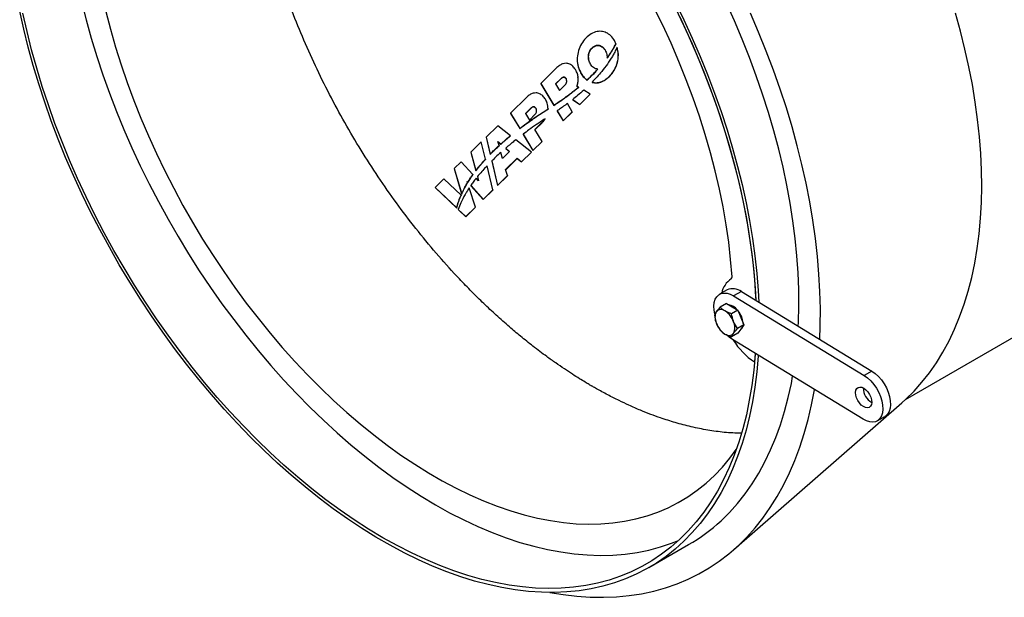
# Model space of a CAD drawing. Units: millimetres. Extents: x 8 to 201, y 4 to 288.
# Drawn here: x 49 to 79, y 76 to 94 of the extents above; entities that cross this region are included whole.
import ezdxf

# ---------------------------------------------------------------- set-up
doc = ezdxf.new("R2010")
doc.units = ezdxf.units.MM

msp = doc.modelspace()

# ---------------------------------------------------------------- linework, layer by layer
at = {"color": 7, "linetype": 'Continuous', "lineweight": 25}
for p, q in [((76.43173, 82.49833), (110.71945, 102.2922)), ((67.54648, 93.41676), (67.54764, 93.40788)), ((67.21244, 93.23022), (67.2136, 93.22132)), ((67.2136, 93.22132), (67.22452, 93.1995)), ((67.34835, 93.0853), (67.34946, 93.07683)), ((67.61241, 93.17963), (67.61136, 93.18764)), ((66.36579, 92.83406), (66.36683, 92.82614)), ((67.27454, 92.98296), (67.27563, 92.97461)), ((65.73474, 92.68786), (65.23721, 92.19855)), ((66.47872, 92.50863), (66.47985, 92.50004)), ((66.99192, 92.6441), (66.99297, 92.63607)), ((65.23721, 92.19855), (65.63726, 91.5335)), ((65.23721, 92.19855), (65.23787, 92.19354)), ((65.23787, 92.19354), (65.63832, 91.52542)), ((65.86458, 92.35737), (65.69268, 92.18832)), ((65.69268, 92.18832), (65.81328, 91.98783)), ((65.86558, 92.34969), (65.69593, 92.18292)), ((65.86458, 92.35737), (65.86558, 92.34969)), ((66.0166, 92.3487), (66.01767, 92.34053)), ((66.38505, 92.39665), (66.38394, 92.40516)), ((66.656, 92.31149), (66.65704, 92.3036)), ((66.66642, 92.32097), (66.66745, 92.31308)), ((66.81292, 92.23816), (66.81382, 92.23128)), ((65.81328, 91.98783), (65.98518, 92.15689)), ((66.27277, 91.98757), (66.27381, 91.97965)), ((66.39523, 92.08623), (66.3467, 92.11424)), ((66.39523, 92.08623), (66.39626, 92.07833)), ((66.43763, 91.56004), (66.75907, 91.87616)), ((66.43823, 91.55542), (66.75968, 91.87144)), ((66.75907, 91.87616), (66.55654, 91.9931)), ((66.75907, 91.87616), (66.75968, 91.87144)), ((64.80957, 91.77797), (64.31204, 91.28866)), ((65.85609, 91.68056), (65.85714, 91.67253)), ((66.20704, 91.33325), (66.05599, 91.58434)), ((66.06672, 91.83126), (66.06776, 91.82329)), ((66.21988, 91.70987), (66.43763, 91.56004)), ((66.21988, 91.70987), (66.22079, 91.70291)), ((66.22079, 91.70291), (66.43823, 91.55542)), ((66.43763, 91.56004), (66.43823, 91.55542)), ((64.31204, 91.28866), (64.59199, 90.82327)), ((64.31204, 91.28866), (64.31265, 91.28395)), ((64.31265, 91.28395), (64.593, 90.8155)), ((64.94639, 91.45436), (64.76751, 91.27843)), ((64.76751, 91.27843), (64.88811, 91.07794)), ((64.94735, 91.44704), (64.7706, 91.27329)), ((64.94639, 91.45436), (64.94735, 91.44704)), ((65.09246, 91.43709), (65.09348, 91.42929)), ((65.19932, 91.25226), (65.30988, 91.32472)), ((65.20037, 91.24421), (65.31094, 91.31664)), ((65.30988, 91.32472), (65.42154, 91.39551)), ((65.30988, 91.32472), (65.31094, 91.31664)), ((65.31094, 91.31664), (65.42259, 91.38742)), ((65.42154, 91.39551), (65.42259, 91.38742)), ((65.45856, 91.4888), (65.45749, 91.49696)), ((65.46325, 91.41312), (65.45833, 91.48879)), ((65.46219, 91.42122), (65.46325, 91.41312)), ((65.63726, 91.5335), (65.63832, 91.52542)), ((65.64083, 91.53582), (65.64189, 91.52775)), ((65.74096, 91.36112), (65.92473, 91.05561)), ((65.74096, 91.36112), (65.74191, 91.35379)), ((65.74191, 91.35379), (65.92531, 91.05116)), ((65.92473, 91.05561), (66.20704, 91.33325)), ((65.92531, 91.05116), (66.20763, 91.32871)), ((66.20704, 91.33325), (66.20763, 91.32871)), ((64.88811, 91.07794), (65.06699, 91.25387)), ((64.98009, 91.10443), (64.98113, 91.09645)), ((65.06128, 90.79006), (65.2765, 91.00173)), ((65.06444, 90.78481), (65.27748, 90.99423)), ((65.08937, 91.17885), (65.09042, 91.17082)), ((65.19932, 91.25226), (65.20037, 91.24421)), ((65.2765, 91.00173), (65.27748, 90.99423)), ((65.37105, 91.11803), (65.37205, 91.11043)), ((65.92473, 91.05561), (65.92531, 91.05116)), ((63.91792, 90.90105), (63.56294, 90.55194)), ((64.30659, 90.59774), (63.91792, 90.90105)), ((64.59199, 90.82327), (64.593, 90.8155)), ((65.28186, 90.42337), (65.06128, 90.79006)), ((63.41259, 90.40407), (63.09535, 90.09208)), ((63.53992, 89.87633), (63.41259, 90.40407)), ((63.56294, 90.55194), (63.68422, 90.02935)), ((63.56294, 90.55194), (63.56352, 90.54749)), ((63.56352, 90.54749), (63.68517, 90.02208)), ((63.9239, 90.42148), (64.01299, 90.34524)), ((63.95782, 90.29503), (63.9239, 90.42148)), ((63.92607, 90.41341), (64.01396, 90.33783)), ((64.14211, 90.45966), (64.14309, 90.45218)), ((64.30659, 90.59774), (64.30758, 90.59015)), ((64.94923, 90.09623), (64.47069, 90.46966)), ((64.69907, 90.64525), (64.99955, 90.14572)), ((64.69907, 90.64525), (64.70008, 90.63751)), ((64.70008, 90.63751), (65.00009, 90.14157)), ((64.99955, 90.14572), (65.28186, 90.42337)), ((65.00009, 90.14157), (65.28241, 90.41912)), ((65.28186, 90.42337), (65.28241, 90.41912)), ((63.09535, 90.09208), (63.24697, 89.52598)), ((63.09535, 90.09208), (63.09592, 90.08778)), ((63.09592, 90.08778), (63.24791, 89.5188)), ((63.7543, 90.10031), (63.75525, 90.09302)), ((63.95782, 90.29503), (63.95878, 90.28765)), ((64.01299, 90.34524), (64.01396, 90.33783)), ((64.06367, 89.90034), (64.01389, 90.08594)), ((64.28113, 90.11574), (64.06367, 89.90034)), ((64.16316, 90.21671), (64.28113, 90.11574)), ((64.16316, 90.21671), (64.16416, 90.20909)), ((64.16416, 90.20909), (64.27759, 90.11224)), ((64.64316, 89.79522), (64.94923, 90.09623)), ((64.64369, 89.79119), (64.94977, 90.0921)), ((64.94923, 90.09623), (64.94977, 90.0921)), ((64.99955, 90.14572), (65.00009, 90.14157)), ((62.79777, 89.79941), (62.58534, 89.59049)), ((63.15663, 89.40384), (62.79777, 89.79941)), ((63.53992, 89.87633), (63.54087, 89.86911)), ((63.68422, 90.02935), (63.68517, 90.02208)), ((63.73254, 89.82117), (63.90666, 89.07089)), ((63.73254, 89.82117), (63.73351, 89.81372)), ((63.73351, 89.81372), (63.90716, 89.0671)), ((64.16042, 89.555), (64.51819, 89.90685)), ((64.1618, 89.55018), (64.51892, 89.90125)), ((64.51819, 89.90685), (64.64316, 89.79522)), ((64.51819, 89.90685), (64.51892, 89.90125)), ((64.51892, 89.90125), (64.64369, 89.79119)), ((64.64316, 89.79522), (64.64369, 89.79119)), ((62.58534, 89.59049), (62.81072, 88.81365)), ((62.58534, 89.59049), (62.58588, 89.58637)), ((62.58588, 89.58637), (62.81164, 88.80666)), ((63.24697, 89.52598), (63.24791, 89.5188)), ((63.39614, 89.71193), (63.39708, 89.70473)), ((63.76731, 88.93384), (63.58867, 89.67426)), ((64.21272, 89.37189), (64.16042, 89.555)), ((62.26318, 89.27365), (61.99709, 89.01196)), ((62.79072, 88.76863), (62.26318, 89.27365)), ((62.98003, 89.19048), (63.00028, 89.16788)), ((62.99175, 89.15379), (62.98003, 89.19048)), ((62.98305, 89.18102), (63.00121, 89.16073)), ((62.99175, 89.15379), (62.99268, 89.14665)), ((63.00028, 89.16788), (63.00121, 89.16073)), ((63.15663, 89.40384), (63.15756, 89.39666)), ((63.33125, 89.21135), (63.25691, 89.29329)), ((63.29615, 89.34237), (63.33125, 89.21135)), ((63.29615, 89.34237), (63.2971, 89.33514)), ((63.2971, 89.33514), (63.32988, 89.21286)), ((63.90666, 89.07089), (64.21272, 89.37189)), ((63.90716, 89.0671), (64.21323, 89.368)), ((64.21272, 89.37189), (64.21323, 89.368)), ((61.99709, 89.01196), (62.65775, 88.37949)), ((61.99709, 89.01196), (61.9976, 89.00804)), ((61.9976, 89.00804), (62.65858, 88.37321)), ((63.23065, 88.40605), (63.04203, 88.99642)), ((63.09005, 89.06769), (63.47104, 88.64246)), ((63.09005, 89.06769), (63.09098, 89.06061)), ((63.09098, 89.06061), (63.47151, 88.63882)), ((63.47104, 88.64246), (63.76731, 88.93384)), ((63.47151, 88.63882), (63.7678, 88.9301)), ((63.76731, 88.93384), (63.7678, 88.9301)), ((63.90666, 89.07089), (63.90716, 89.0671)), ((62.72072, 88.59024), (62.7216, 88.58352)), ((62.79072, 88.76863), (62.79162, 88.76168)), ((62.81072, 88.81365), (62.81164, 88.80666)), ((62.81943, 88.83311), (62.82035, 88.82611)), ((63.47104, 88.64246), (63.47151, 88.63882)), ((62.65775, 88.37949), (62.65858, 88.37321)), ((62.70842, 88.33099), (62.93438, 88.11467)), ((62.70842, 88.33099), (62.70919, 88.32506)), ((62.70919, 88.32506), (62.93483, 88.11121)), ((62.93438, 88.11467), (63.23065, 88.40605)), ((62.93483, 88.11121), (63.23112, 88.40249)), ((63.23065, 88.40605), (63.23112, 88.40249)), ((62.93438, 88.11467), (62.93483, 88.11121)), ((70.96077, 85.86447), (70.72507, 85.7284)), ((71.39434, 85.81316), (71.15864, 85.67709)), ((71.15864, 85.67709), (75.16392, 83.23192)), ((71.39434, 85.81316), (75.39963, 83.36798)), ((70.74232, 85.33422), (70.6265, 85.19257)), ((70.93651, 85.44633), (70.74232, 85.33422)), ((70.93651, 85.44633), (71.11342, 85.3442)), ((71.29033, 85.24208), (71.09614, 85.12997)), ((71.11342, 85.3442), (71.29033, 85.24208)), ((71.29033, 85.24208), (71.37878, 85.01409)), ((70.56541, 85.08252), (70.6265, 84.83874)), ((71.37878, 85.01409), (71.46724, 84.78611)), ((71.27304, 84.67401), (71.15722, 84.88619)), ((71.46724, 84.78611), (71.27304, 84.67401)), ((71.37878, 84.66026), (71.29033, 84.53441)), ((71.46724, 84.78611), (71.37878, 84.66026)), ((71.29033, 84.53441), (71.09614, 84.4223)), ((71.09614, 84.4223), (71.15722, 84.53236)), ((75.13005, 81.89113), (71.12477, 84.3363)), ((71.81763, 83.91332), (71.7975, 83.64962)), ((75.39963, 83.36798), (75.16392, 83.23192)), ((71.16535, 77.89263), (76.32014, 82.39809)), ((75.56362, 81.83981), (75.79932, 81.97588)), ((68.55969, 77.33807), (69.77725, 78.04095))]:
    msp.add_line(p, q, dxfattribs=at)
at = {"color": 7, "linetype": 'Continuous', "lineweight": 25, "flags": 128}
for points in [[(71.10883, 86.26788), (71.06604, 86.79261), (71.00577, 87.32503), (70.9281, 87.86427), (70.83316, 88.40944), (70.72112, 88.95965), (70.59215, 89.51399), (70.44646, 90.07157), (70.2843, 90.63145), (70.10593, 91.19274), (69.91163, 91.7545), (69.70174, 92.31581), (69.4766, 92.87577), (69.23656, 93.43344), (68.98203, 93.98791), (68.71343, 94.53828), (68.43119, 95.08364), (68.13578, 95.62311), (67.82767, 96.15578), (67.50739, 96.6808), (67.17544, 97.1973), (66.83238, 97.70444), (66.47876, 98.20138)], [(51.1486, 94.71411), (51.28817, 94.15623), (51.44347, 93.59579), (51.61428, 93.03362), (51.80033, 92.47055), (52.00136, 91.90738), (52.21708, 91.34497), (52.44716, 90.78412), (52.69127, 90.22566), (52.94905, 89.67042), (53.22012, 89.1192), (53.50409, 88.57282), (53.80053, 88.03208), (54.10902, 87.49776), (54.42909, 86.97067), (54.76029, 86.45156), (55.10212, 85.9412), (55.45408, 85.44034), (55.81565, 84.94972), (56.18631, 84.47005), (56.56551, 84.00205), (56.9527, 83.54638), (57.3473, 83.10374), (57.74874, 82.67475), (58.15642, 82.26006), (58.56976, 81.86028), (58.98814, 81.47598), (59.41094, 81.10773), (59.83756, 80.75608), (60.26736, 80.42154), (60.6997, 80.1046), (61.13397, 79.80573), (61.56951, 79.52536), (62.0057, 79.2639), (62.44188, 79.02175), (62.87743, 78.79925), (63.31169, 78.59673), (63.74404, 78.41449), (64.17384, 78.2528), (64.60045, 78.1119), (65.02326, 77.99198), (65.44163, 77.89323), (65.85497, 77.81579), (66.26266, 77.75977), (66.66409, 77.72526), (67.0587, 77.71232), (67.44588, 77.72094), (67.82508, 77.75113), (68.19574, 77.80285), (68.55732, 77.876), (68.90928, 77.9705), (69.25111, 78.08619), (69.46993, 78.17365)], [(69.36467, 94.70437), (69.6335, 94.15115), (69.8891, 93.5941), (70.13109, 93.03403), (70.35914, 92.47174), (70.57291, 91.90804), (70.77209, 91.34373), (70.95641, 90.77962), (71.1256, 90.21651), (71.27942, 89.65522), (71.41764, 89.09655), (71.54007, 88.5413), (71.64654, 87.99027), (71.73688, 87.44423), (71.81097, 86.90399), (71.86871, 86.3703), (71.91002, 85.84394), (71.92884, 85.48685)], [(73.14071, 84.74702), (73.14654, 84.868), (73.15988, 85.36484), (73.15668, 85.87145), (73.13694, 86.38711), (73.10068, 86.91107), (73.04797, 87.44259), (72.97888, 87.98091), (72.8935, 88.52525), (72.79197, 89.07484), (72.67441, 89.62888), (72.54101, 90.18659), (72.39195, 90.74716), (72.22745, 91.30979), (72.04773, 91.87368), (71.85307, 92.43802), (71.64374, 93.002), (71.42004, 93.5648), (71.18228, 94.12564), (70.93082, 94.68369)], [(71.91197, 83.85573), (71.91002, 83.82665), (71.86871, 83.34797), (71.81097, 82.88095), (71.73688, 82.42625), (71.64654, 81.98453), (71.54007, 81.55642), (71.41764, 81.14252), (71.27942, 80.74344), (71.1256, 80.35974), (70.95641, 79.99198), (70.77209, 79.64068), (70.57291, 79.30634), (70.35914, 78.98945), (70.13109, 78.69046), (69.8891, 78.40979), (69.6335, 78.14785), (69.36467, 77.90501), (69.08299, 77.68163), (68.78886, 77.47801), (68.48271, 77.29446), (68.16496, 77.13123), (67.83609, 76.98857), (67.49655, 76.86666), (67.14684, 76.7657), (66.78746, 76.68582), (66.41891, 76.62713), (66.04174, 76.58973), (65.65647, 76.57366), (65.26367, 76.57896), (64.86389, 76.6056), (64.4577, 76.65355), (64.04569, 76.72275), (63.62846, 76.81309), (63.20659, 76.92445), (62.78068, 77.05667), (62.35136, 77.20955), (61.91924, 77.38287), (61.48493, 77.5764), (61.04906, 77.78985), (60.61224, 78.02291), (60.17512, 78.27526), (59.73831, 78.54653), (59.30243, 78.83633), (58.86812, 79.14425), (58.436, 79.46984), (58.00668, 79.81264), (57.58078, 80.17216), (57.15891, 80.54789), (56.74167, 80.93927), (56.32966, 81.34577), (55.92348, 81.76678), (55.5237, 82.20172), (55.13089, 82.64995), (54.74563, 83.11084), (54.36845, 83.58372), (53.99991, 84.06791), (53.64052, 84.56273), (53.29081, 85.06746), (52.95128, 85.58139), (52.6224, 86.10376), (52.30466, 86.63385), (51.9985, 87.17088), (51.70437, 87.71409), (51.42269, 88.2627), (51.15386, 88.81592), (50.89826, 89.37297), (50.65627, 89.93303), (50.42823, 90.49532), (50.21446, 91.05903), (50.01527, 91.62334), (49.83095, 92.18745), (49.66176, 92.75055), (49.50795, 93.31184), (49.36972, 93.87051), (49.24729, 94.42576)], [(71.81763, 83.91332), (71.8152, 83.87744), (71.77323, 83.39723), (71.71456, 82.92889), (71.63928, 82.4731), (71.54749, 82.03054), (71.43933, 81.60185), (71.31496, 81.18766), (71.17456, 80.78859), (71.01834, 80.40521), (70.84653, 80.03809), (70.65938, 79.68777), (70.45715, 79.35476), (70.24016, 79.03955), (70.00872, 78.7426), (69.76317, 78.46435), (69.50387, 78.20521), (69.23119, 77.96556), (68.94555, 77.74574), (68.64735, 77.54609), (68.33704, 77.3669), (68.01507, 77.20842), (67.68192, 77.07089), (67.33807, 76.95452), (66.98403, 76.85947), (66.62032, 76.78588), (66.24747, 76.73386), (65.86602, 76.70349), (65.47655, 76.69481), (65.07962, 76.70784), (64.67581, 76.74255), (64.26571, 76.7989), (63.84993, 76.87679), (63.42908, 76.97613), (63.00377, 77.09675), (62.57464, 77.2385), (62.1423, 77.40114), (61.7074, 77.58446), (61.27056, 77.78817), (60.83244, 78.01199), (60.39368, 78.25557), (59.95492, 78.51857), (59.5168, 78.8006), (59.07997, 79.10124), (58.64506, 79.42005), (58.21273, 79.75657), (57.78359, 80.1103), (57.35828, 80.48072), (56.93743, 80.86729), (56.52165, 81.26944), (56.11156, 81.68658), (55.70775, 82.1181), (55.31081, 82.56337), (54.92134, 83.02172), (54.5399, 83.4925), (54.16705, 83.975), (53.80333, 84.46852), (53.44929, 84.97234), (53.10544, 85.48572), (52.77229, 86.00789), (52.45032, 86.53811), (52.14001, 87.07558), (51.84182, 87.61952), (51.55617, 88.16913), (51.2835, 88.7236), (51.0242, 89.28213), (50.77864, 89.84389), (50.5472, 90.40805), (50.33021, 90.97379), (50.12799, 91.54028), (49.94083, 92.10669), (49.76902, 92.67218), (49.6128, 93.23593), (49.4724, 93.79711), (49.34803, 94.35489)], [(51.89426, 94.40607), (52.03464, 93.86386), (52.19079, 93.31936), (52.36245, 92.77343), (52.54937, 92.22693), (52.75123, 91.68072), (52.96773, 91.13568), (53.19852, 90.59265), (53.44324, 90.05251), (53.70149, 89.5161), (53.97288, 88.98427), (54.25697, 88.45787), (54.55331, 87.93772), (54.86143, 87.42465), (55.18085, 86.91947), (55.51106, 86.42298), (55.85154, 85.93596), (56.20175, 85.45918), (56.56114, 84.9934), (56.92914, 84.53936), (57.30517, 84.09777), (57.68862, 83.66932), (58.07891, 83.25471), (58.4754, 82.85457), (58.87747, 82.46955), (59.2845, 82.10026), (59.69582, 81.74728), (60.1108, 81.41116), (60.52877, 81.09244), (60.94908, 80.79162), (61.37106, 80.50918), (61.79404, 80.24556), (62.21736, 80.00119), (62.64034, 79.77644), (63.06232, 79.57167), (63.48262, 79.38721), (63.9006, 79.22335), (64.31557, 79.08035), (64.7269, 78.95843), (65.13392, 78.85779), (65.53599, 78.77858), (65.93249, 78.72093), (66.32277, 78.68493), (66.70623, 78.67065), (67.08225, 78.67809), (67.45025, 78.70725), (67.80964, 78.75809), (68.15985, 78.83052), (68.50033, 78.92443), (68.83055, 79.03967), (69.14997, 79.17605), (69.45809, 79.33337), (69.75443, 79.51137), (70.03852, 79.70978), (70.3099, 79.92827), (70.56816, 80.1665), (70.81287, 80.4241), (71.04366, 80.70066), (71.23967, 80.96614)], [(69.36496, 94.52982), (69.63104, 93.97364), (69.88357, 93.41382), (70.1222, 92.85117), (70.34656, 92.28651), (70.55634, 91.72068), (70.75122, 91.15449), (70.93092, 90.58879), (71.09518, 90.02441), (71.24375, 89.46216), (71.37642, 88.90287), (71.49299, 88.34737), (71.59329, 87.79646), (71.67718, 87.25096), (71.74453, 86.71166), (71.79524, 86.17935), (71.82924, 85.65482), (71.8343, 85.54457)], [(73.80068, 84.34412), (73.81626, 84.76366), (73.81999, 85.28256), (73.80704, 85.81088), (73.77743, 86.34792), (73.73121, 86.89293), (73.66843, 87.44517), (73.58918, 88.00388), (73.49357, 88.56831), (73.38173, 89.13768), (73.25382, 89.71122), (73.11, 90.28813), (72.95048, 90.86764), (72.77547, 91.44895), (72.58521, 92.03127), (72.37996, 92.6138), (72.16, 93.19574), (71.92564, 93.77631), (71.67718, 94.3547)], [(76.32014, 82.39809), (76.43833, 82.50443), (76.69467, 82.75745), (76.93753, 83.02929), (77.16653, 83.31957), (77.38136, 83.62785), (77.58168, 83.95368), (77.76722, 84.29659), (77.9377, 84.65608), (78.09286, 85.0316), (78.23248, 85.42262), (78.35635, 85.82856), (78.4643, 86.24882), (78.55616, 86.68279), (78.6318, 87.12983), (78.69111, 87.58928), (78.734, 88.06048), (78.7604, 88.54272), (78.77029, 89.0353), (78.76364, 89.53749), (78.74047, 90.04857), (78.7008, 90.56778), (78.64471, 91.09435), (78.57226, 91.62752), (78.48356, 92.16651), (78.37876, 92.71051), (78.25799, 93.25874), (78.12144, 93.81039), (77.9693, 94.36464)], [(69.50387, 94.24346), (69.76317, 93.68494), (70.00872, 93.12318), (70.24016, 92.55902), (70.45715, 91.99327), (70.65938, 91.42678), (70.84653, 90.86038), (71.01834, 90.29488), (71.17456, 89.73114), (71.31496, 89.16996), (71.43933, 88.61218), (71.54749, 88.05861), (71.63928, 87.51007), (71.71456, 86.96737), (71.77323, 86.43129), (71.8152, 85.90262), (71.8343, 85.54457)], [(70.58041, 85.12362), (70.5587, 85.2444), (70.55269, 85.36628), (70.56458, 85.47723), (70.59401, 85.57388), (70.64007, 85.6533), (70.70138, 85.71307), (70.77607, 85.75138), (70.86186, 85.76707), (70.95616, 85.75964), (71.0561, 85.72935), (71.15864, 85.67709)], [(71.12477, 84.3363), (71.02275, 84.40893), (70.93542, 84.48839)], [(70.77007, 78.77427), (71.02977, 79.0304), (71.27597, 79.30537), (71.50832, 79.59879), (71.7265, 79.91024), (71.93018, 80.23928), (72.11909, 80.58544), (72.29294, 80.94821), (72.45149, 81.32708), (72.59452, 81.72151), (72.72181, 82.13092), (72.83318, 82.55475), (72.92848, 82.99237), (72.96904, 83.2104)], [(75.16392, 83.23192), (75.26595, 83.15929), (75.36436, 83.0685), (75.45616, 82.96231), (75.53857, 82.84394), (75.60908, 82.71698), (75.66556, 82.58531), (75.70627, 82.45291), (75.72999, 82.32381), (75.736, 82.20194), (75.72411, 82.09099), (75.69469, 81.99433), (75.64862, 81.91492), (75.58731, 81.85514), (75.51263, 81.81683), (75.42683, 81.80115), (75.33253, 81.80857), (75.23259, 81.83887), (75.13005, 81.89113)], [(75.39963, 83.36798), (75.50165, 83.29536), (75.60006, 83.20457), (75.69186, 83.09838), (75.77427, 82.98), (75.84479, 82.85305), (75.90126, 82.72138), (75.94197, 82.58898), (75.9657, 82.45988), (75.9717, 82.33801), (75.95981, 82.22706), (75.93039, 82.1304), (75.88432, 82.05098), (75.82302, 81.99121), (75.79932, 81.97588)], [(71.29344, 78.00786), (71.56167, 78.27202), (71.81631, 78.55519), (72.05702, 78.85697), (72.28345, 79.17696), (72.49531, 79.51472), (72.6923, 79.86978), (72.87416, 80.24168), (73.04063, 80.62988), (73.1915, 81.03387), (73.32654, 81.45309), (73.44558, 81.88698), (73.54846, 82.33493), (73.63504, 82.79634), (73.63617, 82.80312)], [(74.8996, 82.71255), (74.90987, 82.78028), (74.9363, 82.8331), (74.97709, 82.86741), (75.02946, 82.88088), (75.08983, 82.87258), (75.1541, 82.84309), (75.21789, 82.7944), (75.27684, 82.72985), (75.32695, 82.65383), (75.36479, 82.57151), (75.38779, 82.48852), (75.39437, 82.4105), (75.3841, 82.34277), (75.35767, 82.28995), (75.31689, 82.25563), (75.26452, 82.24217), (75.20415, 82.25046), (75.13988, 82.27996), (75.07609, 82.32864), (75.01714, 82.39319), (74.96703, 82.46922), (74.92919, 82.55153), (74.90619, 82.63453), (74.8996, 82.71255)], [(65.51977, 76.57309), (65.9276, 76.50615), (66.34667, 76.45742), (66.75928, 76.43016), (67.16485, 76.42443), (67.56284, 76.44022), (67.9527, 76.47752), (68.3339, 76.53628), (68.70591, 76.61642), (69.06823, 76.71782), (69.42037, 76.84035), (69.76185, 76.98384), (70.09219, 77.1481), (70.41094, 77.33289), (70.71768, 77.53798), (71.01198, 77.76307), (71.29344, 78.00786)]]:
    msp.add_lwpolyline(points, dxfattribs=at)
at = {"color": 7, "linetype": 'Continuous', "lineweight": 25}
for centre, radius, start, end in [((71.43716, 85.64886), 0.65438, 122.91714, 169.50746), ((71.03853, 86.25521), 0.07143, 307.036838, 10.215282), ((71.13391, 85.47), 0.43079, 52.803909, 113.69673), ((70.77131, 85.06874), 0.19054, 50.751832, 139.467204), ((70.53317, 84.65625), 0.66507, 20.227114, 57.362029), ((70.95244, 85.0001), 0.40655, 38.651096, 81.414379), ((70.79172, 84.80166), 0.65724, 2.950196, 39.461163), ((70.98036, 85.01565), 0.39562, 153.43643, 206.56357), ((71.25055, 85.06868), 0.66507, 200.227114, 237.362029), ((70.80337, 84.70927), 0.39562, 333.43643, 26.56357), ((71.2632, 84.78257), 0.17861, 302.188558, 347.508201), ((71.01241, 84.65618), 0.19054, 230.751832, 319.467204), ((73.03628, 85.50008), 2.22683, 211.892796, 236.199734), ((75.66087, 82.85846), 0.52566, 181.073166, 239.515804), ((67.01387, 82.82099), 5.52132, 300.032583, 312.867797)]:
    msp.add_arc(centre, radius, start, end, dxfattribs=at)
for points, knots in [([(66.78965, 82.91941), (66.78947, 82.91951), (66.7878, 82.92049), (66.78195, 82.92388), (66.76095, 82.93611), (66.7005, 82.9715), (66.58582, 83.03969), (66.41423, 83.14449), (66.20113, 83.2792), (65.95747, 83.4394), (65.69422, 83.61991), (65.37173, 83.85071), (65.01049, 84.12339), (64.62828, 84.42949), (64.25115, 84.74743), (63.87609, 85.08044), (63.4917, 85.44037), (63.11602, 85.81005), (62.65238, 86.28934), (62.10105, 86.89848), (61.48012, 87.64407), (60.88269, 88.42368), (60.31736, 89.22474), (59.78364, 90.04604), (59.27982, 90.88961), (58.80705, 91.75405), (58.36826, 92.63452), (57.96611, 93.52583), (57.60241, 94.42375), (57.27849, 95.32487), (56.97676, 96.28568), (56.70883, 97.30147), (56.48786, 98.36415), (56.33092, 99.40745), (56.23902, 100.42493), (56.21263, 101.41043), (56.25223, 102.35756), (56.35638, 103.26166), (56.52891, 104.11265), (56.71088, 104.77288), (56.85744, 105.1251), (56.9027, 105.23388)], [0, 0, 0, 0, 0.00002634, 0.00024621, 0.00085802, 0.00311022, 0.00912163, 0.01769875, 0.02831523, 0.04044473, 0.05356097, 0.06713763, 0.08813599, 0.10721741, 0.1243021, 0.14496975, 0.16425919, 0.18343263, 0.20347993, 0.23749387, 0.27241936, 0.30707182, 0.34114809, 0.37501219, 0.40899059, 0.44310054, 0.47724954, 0.51136157, 0.54544036, 0.57951352, 0.61359843, 0.65450511, 0.69540931, 0.73631046, 0.77721177, 0.81811413, 0.85901669, 0.89991897, 0.94082111, 0.98172329, 1, 1, 1, 1]), ([(67.50479, 93.51664), (67.46857, 93.56903), (67.40085, 93.66699), (67.2571, 93.76677), (67.09294, 93.8123), (66.91279, 93.79223), (66.73299, 93.702), (66.57463, 93.55577), (66.45027, 93.36917), (66.37363, 93.15798), (66.34988, 92.93628), (66.37781, 92.71154), (66.44488, 92.57669), (66.47872, 92.50863)], [0, 0, 0, 0, 0.086037851, 0.160878487, 0.23013885, 0.308657806, 0.394962576, 0.493391862, 0.59438492, 0.695079754, 0.795776172, 0.896937156, 1, 1, 1, 1]), ([(66.76522, 92.7904), (66.74515, 92.83207), (66.70527, 92.91489), (66.69729, 93.0534), (66.72765, 93.17596), (66.78874, 93.27287), (66.86129, 93.33987), (66.94547, 93.37743), (67.0282, 93.37837), (67.10126, 93.34997), (67.16479, 93.30007), (67.19595, 93.2544), (67.21244, 93.23022)], [0, 0, 0, 0, 0.13650308, 0.27130236, 0.40464336, 0.50558937, 0.60477307, 0.68917975, 0.76653426, 0.83685163, 0.91364114, 1, 1, 1, 1]), ([(67.34835, 93.0853), (67.38841, 93.14544), (67.45998, 93.25288), (67.52004, 93.36667), (67.54648, 93.41676)], [0, 0, 0, 0, 0.559777581, 1, 1, 1, 1]), ([(67.34946, 93.07683), (67.36761, 93.10354), (67.40391, 93.15697), (67.47204, 93.2663), (67.51742, 93.35129), (67.54764, 93.40788)], [0, 0, 0, 0, 0.2504863, 0.5009731, 1, 1, 1, 1]), ([(67.54648, 93.41676), (67.53961, 93.43569), (67.5273, 93.46962), (67.5117, 93.50222), (67.50479, 93.51664)], [0, 0, 0, 0, 0.557729691, 1, 1, 1, 1]), ([(66.71149, 92.9513), (66.70774, 92.99221), (66.69942, 93.08308), (66.74977, 93.2146), (66.83097, 93.30917), (66.91463, 93.35788), (66.98748, 93.3723), (67.05638, 93.36171), (67.12776, 93.32534), (67.17929, 93.27452), (67.20553, 93.23384), (67.2136, 93.22132)], [0, 0, 0, 0, 0.14763516, 0.32791721, 0.48948467, 0.5844058, 0.66512876, 0.74599874, 0.82507576, 0.94618939, 1, 1, 1, 1]), ([(66.81292, 92.23816), (66.85716, 92.23097), (66.94708, 92.21635), (67.0621, 92.24138), (67.15079, 92.27764), (67.21777, 92.31534), (67.28323, 92.36258), (67.38598, 92.45451), (67.50493, 92.6091), (67.59752, 92.83692), (67.63288, 93.08131), (67.59979, 93.24049), (67.5832, 93.32027)], [0, 0, 0, 0, 0.08420296, 0.17117793, 0.21722731, 0.26554056, 0.31651204, 0.3704833, 0.52826174, 0.68527049, 0.84224048, 1, 1, 1, 1]), ([(66.81382, 92.23128), (66.86571, 92.224), (66.96931, 92.20948), (67.10753, 92.24994), (67.22506, 92.31236), (67.32485, 92.39039), (67.44835, 92.52241), (67.54436, 92.68564), (67.60256, 92.87012), (67.62104, 93.02039), (67.62299, 93.12501), (67.61224, 93.17599), (67.61151, 93.17945)], [0, 0, 0, 0, 0.10778195, 0.2152132, 0.28999301, 0.38373013, 0.47760453, 0.66814097, 0.77822856, 0.88830871, 0.99241468, 1, 1, 1, 1]), ([(67.21244, 93.23022), (67.23403, 93.1861), (67.27241, 93.10767), (67.27389, 93.02092), (67.27454, 92.98296)], [0, 0, 0, 0, 0.56249922, 1, 1, 1, 1]), ([(67.26193, 93.10441), (67.26278, 93.10187), (67.26847, 93.08507), (67.26849, 93.06717), (67.2685, 93.05196)], [0, 0, 0, 0, 0.15094856, 1, 1, 1, 1]), ([(67.27454, 92.98296), (67.28855, 93.0019), (67.31358, 93.03573), (67.33773, 93.07016), (67.34835, 93.0853)], [0, 0, 0, 0, 0.55989956, 1, 1, 1, 1]), ([(67.27563, 92.97461), (67.28191, 92.98305), (67.29447, 92.99993), (67.31924, 93.03389), (67.33738, 93.05966), (67.34946, 93.07683)], [0, 0, 0, 0, 0.25011374, 0.50022761, 1, 1, 1, 1]), ([(67.55804, 93.26547), (67.53656, 93.22146), (67.49819, 93.14287), (67.45466, 93.06683), (67.4355, 93.03337)], [0, 0, 0, 0, 0.55988792, 1, 1, 1, 1]), ([(67.5832, 93.32027), (67.57859, 93.31001), (67.57035, 93.29167), (67.5618, 93.27347), (67.55804, 93.26547)], [0, 0, 0, 0, 0.55999859, 1, 1, 1, 1]), ([(66.30619, 92.62532), (66.28116, 92.66156), (66.23384, 92.73005), (66.13258, 92.80098), (66.02451, 92.82703), (65.92042, 92.81165), (65.82205, 92.76565), (65.76544, 92.71521), (65.73474, 92.68786)], [0, 0, 0, 0, 0.19547221, 0.36944066, 0.53328041, 0.66792709, 0.81992248, 1, 1, 1, 1]), ([(66.36975, 92.82641), (66.37042, 92.81208), (66.37186, 92.78136), (66.38154, 92.75216), (66.3867, 92.73659)], [0, 0, 0, 0, 0.46627522, 1, 1, 1, 1]), ([(66.99192, 92.6441), (66.96778, 92.64604), (66.91816, 92.65001), (66.83309, 92.69714), (66.79179, 92.75389), (66.76522, 92.7904)], [0, 0, 0, 0, 0.2526519, 0.51928368, 1, 1, 1, 1]), ([(67.4355, 93.03337), (67.38568, 92.95339), (67.28605, 92.79345), (67.08104, 92.5249), (66.91461, 92.34692), (66.81292, 92.23816)], [0, 0, 0, 0, 0.2801118, 0.56013221, 1, 1, 1, 1]), ([(66.3467, 92.11424), (66.35935, 92.15242), (66.38706, 92.2361), (66.39237, 92.36706), (66.36909, 92.50315), (66.32793, 92.58309), (66.30619, 92.62532)], [0, 0, 0, 0, 0.22583683, 0.49498062, 0.73323035, 1, 1, 1, 1]), ([(66.39728, 92.69865), (66.40298, 92.67555), (66.42027, 92.60549), (66.45594, 92.54236), (66.47985, 92.50004)], [0, 0, 0, 0, 0.32973126, 1, 1, 1, 1]), ([(66.47872, 92.50863), (66.50761, 92.46502), (66.55687, 92.39065), (66.627, 92.33465), (66.656, 92.31149)], [0, 0, 0, 0, 0.58643855, 1, 1, 1, 1]), ([(66.47985, 92.50004), (66.49323, 92.47915), (66.52001, 92.43736), (66.57642, 92.36848), (66.62649, 92.32818), (66.65704, 92.3036)], [0, 0, 0, 0, 0.28042661, 0.56095296, 1, 1, 1, 1]), ([(66.66642, 92.32097), (66.72909, 92.37949), (66.841, 92.48398), (66.94581, 92.59518), (66.99192, 92.6441)], [0, 0, 0, 0, 0.56002056, 1, 1, 1, 1]), ([(66.66745, 92.31308), (66.69557, 92.33911), (66.75183, 92.39118), (66.86172, 92.49761), (66.9405, 92.58072), (66.99297, 92.63607)], [0, 0, 0, 0, 0.25036691, 0.50073539, 1, 1, 1, 1]), ([(66.0166, 92.3487), (66.01187, 92.35565), (66.00296, 92.36874), (65.98487, 92.38316), (65.96517, 92.39174), (65.93724, 92.39551), (65.89977, 92.38666), (65.87674, 92.36749), (65.86458, 92.35737)], [0, 0, 0, 0, 0.14317861, 0.26966356, 0.38657006, 0.50043841, 0.73615411, 1, 1, 1, 1]), ([(66.01767, 92.34053), (66.00965, 92.35155), (65.99654, 92.36958), (65.96817, 92.38378), (65.94187, 92.3872), (65.91177, 92.38155), (65.88575, 92.36794), (65.87094, 92.35454), (65.86558, 92.34969)], [0, 0, 0, 0, 0.22850669, 0.37365901, 0.51900051, 0.66364105, 0.87825629, 1, 1, 1, 1]), ([(65.98518, 92.15689), (65.99739, 92.17171), (66.02219, 92.20181), (66.03686, 92.25464), (66.0366, 92.30592), (66.02332, 92.33433), (66.0166, 92.3487)], [0, 0, 0, 0, 0.2714698, 0.55124501, 0.77294707, 1, 1, 1, 1]), ([(66.03304, 92.28768), (66.03289, 92.29528), (66.03251, 92.31406), (66.02321, 92.33065), (66.01767, 92.34053)], [0, 0, 0, 0, 0.40462364, 1, 1, 1, 1]), ([(66.34776, 92.10614), (66.36388, 92.1537), (66.39597, 92.24838), (66.38419, 92.34715), (66.37833, 92.39631)], [0, 0, 0, 0, 0.50231644, 1, 1, 1, 1]), ([(66.656, 92.31149), (66.65795, 92.31325), (66.66142, 92.31641), (66.66489, 92.31957), (66.66642, 92.32097)], [0, 0, 0, 0, 0.560012636, 1, 1, 1, 1]), ([(66.65704, 92.3036), (66.6579, 92.30439), (66.65963, 92.30598), (66.66312, 92.30912), (66.66572, 92.3115), (66.66745, 92.31308)], [0, 0, 0, 0, 0.25011743, 0.5002338, 1, 1, 1, 1]), ([(65.38102, 91.71543), (65.35598, 91.75167), (65.30867, 91.82017), (65.2074, 91.8911), (65.09934, 91.91714), (64.99524, 91.90176), (64.89687, 91.85576), (64.84026, 91.80532), (64.80957, 91.77797)], [0, 0, 0, 0, 0.19547221, 0.369440656, 0.533280412, 0.667927095, 0.819922478, 1, 1, 1, 1]), ([(66.06672, 91.83126), (66.10554, 91.86), (66.17486, 91.91132), (66.24286, 91.96427), (66.27277, 91.98757)], [0, 0, 0, 0, 0.56008248, 1, 1, 1, 1]), ([(66.06776, 91.82329), (66.08514, 91.83607), (66.1199, 91.86165), (66.18876, 91.91356), (66.2398, 91.95322), (66.27381, 91.97965)], [0, 0, 0, 0, 0.25013788, 0.50027504, 1, 1, 1, 1]), ([(66.55654, 91.9931), (66.49496, 91.93877), (66.38503, 91.84179), (66.27033, 91.75017), (66.21988, 91.70987)], [0, 0, 0, 0, 0.56011468, 1, 1, 1, 1]), ([(66.27277, 91.98757), (66.29576, 92.00584), (66.33679, 92.03847), (66.37737, 92.07164), (66.39523, 92.08623)], [0, 0, 0, 0, 0.56002384, 1, 1, 1, 1]), ([(66.27381, 91.97965), (66.28408, 91.9878), (66.30462, 92.0041), (66.34551, 92.0369), (66.37596, 92.06176), (66.39626, 92.07833)], [0, 0, 0, 0, 0.2500274, 0.5000548, 1, 1, 1, 1]), ([(65.46219, 91.42122), (65.45791, 91.47927), (65.45026, 91.58285), (65.40216, 91.67495), (65.38102, 91.71543)], [0, 0, 0, 0, 0.56044023, 1, 1, 1, 1]), ([(65.64083, 91.53582), (65.68122, 91.56257), (65.75332, 91.61031), (65.82469, 91.6591), (65.85609, 91.68056)], [0, 0, 0, 0, 0.56006689, 1, 1, 1, 1]), ([(65.64189, 91.52775), (65.65993, 91.53967), (65.69603, 91.56352), (65.76791, 91.61159), (65.82145, 91.64816), (65.85714, 91.67253)], [0, 0, 0, 0, 0.25009538, 0.50019081, 1, 1, 1, 1]), ([(65.85609, 91.68056), (65.89573, 91.70827), (65.96652, 91.75775), (66.03611, 91.8088), (66.06672, 91.83126)], [0, 0, 0, 0, 0.5600934, 1, 1, 1, 1]), ([(65.85714, 91.67253), (65.87484, 91.68491), (65.91024, 91.70966), (65.98075, 91.75951), (66.03296, 91.79778), (66.06776, 91.82329)], [0, 0, 0, 0, 0.25008522, 0.50017112, 1, 1, 1, 1]), ([(66.05599, 91.58434), (66.04066, 91.57294), (66.01329, 91.5526), (65.98571, 91.53252), (65.97357, 91.52368)], [0, 0, 0, 0, 0.56004735, 1, 1, 1, 1]), ([(65.09246, 91.43709), (65.08544, 91.44715), (65.07248, 91.46575), (65.04422, 91.48349), (65.01179, 91.48894), (64.97628, 91.47963), (64.95679, 91.46315), (64.94639, 91.45436)], [0, 0, 0, 0, 0.21406029, 0.39532232, 0.56253745, 0.76648074, 1, 1, 1, 1]), ([(65.09348, 91.42929), (65.0866, 91.43922), (65.07447, 91.4567), (65.0485, 91.47413), (65.02171, 91.48075), (64.99309, 91.47719), (64.96779, 91.46526), (64.95361, 91.45262), (64.94735, 91.44704)], [0, 0, 0, 0, 0.20983017, 0.36941106, 0.53001433, 0.67208946, 0.85527486, 1, 1, 1, 1]), ([(65.06699, 91.25387), (65.0788, 91.26832), (65.10247, 91.29727), (65.11444, 91.3484), (65.11191, 91.39675), (65.099, 91.42352), (65.09246, 91.43709)], [0, 0, 0, 0, 0.27614561, 0.55332142, 0.77363534, 1, 1, 1, 1]), ([(65.11053, 91.37419), (65.11043, 91.37977), (65.11008, 91.39933), (65.1004, 91.4168), (65.09348, 91.42929)], [0, 0, 0, 0, 0.2853119, 1, 1, 1, 1]), ([(65.42154, 91.39551), (65.42914, 91.40032), (65.44269, 91.40889), (65.45624, 91.41746), (65.46219, 91.42122)], [0, 0, 0, 0, 0.56091416, 1, 1, 1, 1]), ([(65.42259, 91.38742), (65.426, 91.38958), (65.43281, 91.39388), (65.44636, 91.40245), (65.45651, 91.40886), (65.46325, 91.41312)], [0, 0, 0, 0, 0.25132662, 0.50265323, 1, 1, 1, 1]), ([(65.63726, 91.5335), (65.63793, 91.53393), (65.63912, 91.53471), (65.64031, 91.53548), (65.64083, 91.53582)], [0, 0, 0, 0, 0.55998303, 1, 1, 1, 1]), ([(65.63832, 91.52542), (65.63862, 91.52562), (65.63921, 91.52601), (65.6404, 91.52678), (65.64129, 91.52736), (65.64189, 91.52775)], [0, 0, 0, 0, 0.25014719, 0.50029344, 1, 1, 1, 1]), ([(65.97357, 91.52368), (65.93059, 91.49276), (65.85382, 91.43752), (65.77545, 91.38447), (65.74096, 91.36112)], [0, 0, 0, 0, 0.55991404, 1, 1, 1, 1]), ([(64.59199, 90.82327), (64.66355, 90.87695), (64.79131, 90.97278), (64.92242, 91.06421), (64.98009, 91.10443)], [0, 0, 0, 0, 0.560169137, 1, 1, 1, 1]), ([(64.593, 90.8155), (64.62491, 90.83951), (64.68874, 90.88753), (64.81745, 90.98208), (64.91568, 91.05071), (64.98113, 91.09645)], [0, 0, 0, 0, 0.250174613, 0.500349981, 1, 1, 1, 1]), ([(64.98009, 91.10443), (65.0004, 91.11844), (65.03667, 91.14347), (65.07327, 91.16804), (65.08937, 91.17885)], [0, 0, 0, 0, 0.56007541, 1, 1, 1, 1]), ([(64.98113, 91.09645), (64.99018, 91.10274), (65.00827, 91.11531), (65.04471, 91.1401), (65.07214, 91.15854), (65.09042, 91.17082)], [0, 0, 0, 0, 0.25011759, 0.50023376, 1, 1, 1, 1]), ([(65.08937, 91.17885), (65.1098, 91.19268), (65.14629, 91.21739), (65.18312, 91.24161), (65.19932, 91.25226)], [0, 0, 0, 0, 0.56007848, 1, 1, 1, 1]), ([(65.09042, 91.17082), (65.09956, 91.17698), (65.11784, 91.18929), (65.15435, 91.21395), (65.18196, 91.23211), (65.20037, 91.24421)], [0, 0, 0, 0, 0.25010539, 0.50021076, 1, 1, 1, 1]), ([(65.37105, 91.11803), (65.32071, 91.08452), (65.23083, 91.02469), (65.14202, 90.96336), (65.10296, 90.93639)], [0, 0, 0, 0, 0.560096293, 1, 1, 1, 1]), ([(65.2765, 91.00173), (65.29633, 91.02245), (65.3311, 91.05878), (65.35905, 91.10023), (65.37105, 91.11803)], [0, 0, 0, 0, 0.57041995, 1, 1, 1, 1]), ([(65.27748, 90.99423), (65.28669, 91.0036), (65.30512, 91.02234), (65.33779, 91.06038), (65.35861, 91.0908), (65.37205, 91.11043)], [0, 0, 0, 0, 0.26179047, 0.52358731, 1, 1, 1, 1]), ([(65.10296, 90.93639), (65.02669, 90.88313), (64.89055, 90.78806), (64.75756, 90.68887), (64.69907, 90.64525)], [0, 0, 0, 0, 0.560175351, 1, 1, 1, 1]), ([(64.01299, 90.34524), (64.03696, 90.36675), (64.07975, 90.40515), (64.12306, 90.44301), (64.14211, 90.45966)], [0, 0, 0, 0, 0.56008066, 1, 1, 1, 1]), ([(64.01396, 90.33783), (64.02465, 90.34744), (64.04603, 90.36666), (64.08899, 90.40487), (64.12145, 90.43325), (64.14309, 90.45218)], [0, 0, 0, 0, 0.25006818, 0.50013635, 1, 1, 1, 1]), ([(64.14211, 90.45966), (64.17259, 90.48569), (64.22702, 90.53217), (64.28228, 90.5777), (64.30659, 90.59774)], [0, 0, 0, 0, 0.560084895, 1, 1, 1, 1]), ([(64.14309, 90.45218), (64.15668, 90.46382), (64.18385, 90.48712), (64.23857, 90.53323), (64.27998, 90.56739), (64.30758, 90.59015)], [0, 0, 0, 0, 0.25010961, 0.50021884, 1, 1, 1, 1]), ([(64.47069, 90.46966), (64.43393, 90.44044), (64.3683, 90.38825), (64.30374, 90.33483), (64.27533, 90.31133)], [0, 0, 0, 0, 0.56008368, 1, 1, 1, 1]), ([(63.68422, 90.02935), (63.69722, 90.04267), (63.72042, 90.06647), (63.74395, 90.08997), (63.7543, 90.10031)], [0, 0, 0, 0, 0.560057706, 1, 1, 1, 1]), ([(63.68517, 90.02208), (63.69097, 90.02803), (63.70258, 90.03994), (63.72586, 90.06365), (63.7435, 90.08127), (63.75525, 90.09302)], [0, 0, 0, 0, 0.25005523, 0.50011064, 1, 1, 1, 1]), ([(64.01389, 90.08594), (63.96043, 90.03743), (63.86498, 89.95083), (63.773, 89.86078), (63.73254, 89.82117)], [0, 0, 0, 0, 0.56017274, 1, 1, 1, 1]), ([(63.7543, 90.10031), (63.79172, 90.13724), (63.85852, 90.20316), (63.92748, 90.26697), (63.95782, 90.29503)], [0, 0, 0, 0, 0.56011521, 1, 1, 1, 1]), ([(63.75525, 90.09302), (63.7719, 90.10957), (63.8052, 90.14265), (63.87274, 90.20785), (63.92437, 90.25574), (63.95878, 90.28765)], [0, 0, 0, 0, 0.25015755, 0.50031432, 1, 1, 1, 1]), ([(64.27533, 90.31133), (64.25429, 90.29378), (64.21673, 90.26243), (64.17953, 90.23068), (64.16316, 90.21671)], [0, 0, 0, 0, 0.56001458, 1, 1, 1, 1]), ([(63.39614, 89.71193), (63.42255, 89.74297), (63.46971, 89.7984), (63.51847, 89.85252), (63.53992, 89.87633)], [0, 0, 0, 0, 0.560080612, 1, 1, 1, 1]), ([(63.39708, 89.70473), (63.40881, 89.71865), (63.43228, 89.74648), (63.48005, 89.80141), (63.51654, 89.84204), (63.54087, 89.86911)], [0, 0, 0, 0, 0.25016546, 0.50032926, 1, 1, 1, 1]), ([(63.24697, 89.52598), (63.27424, 89.56116), (63.3229, 89.62393), (63.37377, 89.68505), (63.39614, 89.71193)], [0, 0, 0, 0, 0.560280487, 1, 1, 1, 1]), ([(63.24791, 89.5188), (63.26004, 89.53454), (63.28429, 89.56603), (63.33365, 89.6283), (63.37172, 89.67417), (63.39708, 89.70473)], [0, 0, 0, 0, 0.2502378, 0.50047551, 1, 1, 1, 1]), ([(63.52441, 89.60594), (63.48064, 89.55768), (63.40248, 89.47151), (63.32864, 89.38183), (63.29615, 89.34237)], [0, 0, 0, 0, 0.56001605, 1, 1, 1, 1]), ([(63.58867, 89.67426), (63.5766, 89.66157), (63.55505, 89.63891), (63.53377, 89.61601), (63.52441, 89.60594)], [0, 0, 0, 0, 0.56000451, 1, 1, 1, 1]), ([(62.81943, 88.83311), (62.84927, 88.89417), (62.90252, 89.00318), (62.96449, 89.10778), (62.99175, 89.15379)], [0, 0, 0, 0, 0.5601775, 1, 1, 1, 1]), ([(62.82035, 88.82611), (62.83345, 88.85347), (62.85966, 88.9082), (62.91577, 89.01579), (62.96193, 89.09434), (62.99268, 89.14665)], [0, 0, 0, 0, 0.2503667, 0.50073095, 1, 1, 1, 1]), ([(63.00028, 89.16788), (63.02833, 89.21263), (63.07843, 89.29254), (63.13273, 89.36983), (63.15663, 89.40384)], [0, 0, 0, 0, 0.55998915, 1, 1, 1, 1]), ([(63.00121, 89.16073), (63.01364, 89.18078), (63.0385, 89.22086), (63.08994, 89.29995), (63.13052, 89.35799), (63.15756, 89.39666)], [0, 0, 0, 0, 0.25016216, 0.50032374, 1, 1, 1, 1]), ([(63.25691, 89.29329), (63.22476, 89.25186), (63.16735, 89.17789), (63.11367, 89.10135), (63.09005, 89.06769)], [0, 0, 0, 0, 0.56010663, 1, 1, 1, 1]), ([(63.04203, 88.99642), (63.01724, 88.95805), (62.97296, 88.88952), (62.93226, 88.81894), (62.91434, 88.78788)], [0, 0, 0, 0, 0.559858135, 1, 1, 1, 1]), ([(62.65775, 88.37949), (62.6681, 88.41921), (62.68658, 88.49016), (62.71029, 88.55965), (62.72072, 88.59024)], [0, 0, 0, 0, 0.55987659, 1, 1, 1, 1]), ([(62.65858, 88.37321), (62.66303, 88.39096), (62.67195, 88.42646), (62.69229, 88.49678), (62.70988, 88.54884), (62.7216, 88.58352)], [0, 0, 0, 0, 0.250353802, 0.500701207, 1, 1, 1, 1]), ([(62.91434, 88.78788), (62.86977, 88.70518), (62.79014, 88.5574), (62.7334, 88.40021), (62.70842, 88.33099)], [0, 0, 0, 0, 0.559672005, 1, 1, 1, 1]), ([(62.72072, 88.59024), (62.73294, 88.62384), (62.75477, 88.68385), (62.77973, 88.74272), (62.79072, 88.76863)], [0, 0, 0, 0, 0.55991526, 1, 1, 1, 1]), ([(62.7216, 88.58352), (62.72699, 88.59853), (62.73776, 88.62856), (62.7606, 88.68814), (62.77922, 88.73227), (62.79162, 88.76168)], [0, 0, 0, 0, 0.25016641, 0.50033201, 1, 1, 1, 1]), ([(62.81072, 88.81365), (62.81234, 88.81729), (62.81522, 88.82378), (62.81814, 88.83026), (62.81943, 88.83311)], [0, 0, 0, 0, 0.55996918, 1, 1, 1, 1]), ([(62.81164, 88.80666), (62.81237, 88.80828), (62.81382, 88.81152), (62.81669, 88.81802), (62.81888, 88.82288), (62.82035, 88.82611)], [0, 0, 0, 0, 0.25006674, 0.50013174, 1, 1, 1, 1]), ([(70.89186, 85.2163), (70.87771, 85.22485), (70.8192, 85.26019), (70.77547, 85.3023), (70.74232, 85.33422)], [0, 0, 0, 0, 0.24185142, 1, 1, 1, 1]), ([(71.09614, 85.12997), (71.07964, 85.13533), (71.00591, 85.15929), (70.9417, 85.19138), (70.89186, 85.2163)], [0, 0, 0, 0, 0.22371328, 1, 1, 1, 1]), ([(70.6265, 85.19257), (70.62443, 85.1896), (70.59495, 85.14733), (70.57964, 85.11374), (70.56541, 85.08252)], [0, 0, 0, 0, 0.070214766, 1, 1, 1, 1]), ([(71.15722, 84.88619), (71.15515, 84.89161), (71.12567, 84.96882), (71.11037, 85.05233), (71.09614, 85.12997)], [0, 0, 0, 0, 0.07021477, 1, 1, 1, 1]), ([(70.6265, 84.83874), (70.62862, 84.83335), (70.65888, 84.75658), (70.70212, 84.6892), (70.74232, 84.62655)], [0, 0, 0, 0, 0.07021477, 1, 1, 1, 1]), ([(70.74232, 84.62655), (70.77547, 84.59463), (70.8192, 84.55252), (70.87771, 84.51718), (70.89186, 84.50863)], [0, 0, 0, 0, 0.75814858, 1, 1, 1, 1]), ([(71.15722, 84.53236), (71.15935, 84.53536), (71.18961, 84.57808), (71.23284, 84.62779), (71.27304, 84.67401)], [0, 0, 0, 0, 0.07021477, 1, 1, 1, 1]), ([(70.89186, 84.50863), (70.9417, 84.48372), (71.00591, 84.45162), (71.07964, 84.42766), (71.09614, 84.4223)], [0, 0, 0, 0, 0.77628672, 1, 1, 1, 1]), ([(71.39089, 81.46038), (71.21808, 81.46695), (70.88152, 81.47977), (70.36688, 81.55309), (69.86489, 81.65335), (69.38018, 81.78102), (68.96601, 81.91303), (68.61055, 82.04178), (68.28842, 82.16966), (67.96358, 82.31082), (67.6284, 82.4687), (67.35065, 82.60944), (67.12045, 82.73273), (66.98399, 82.80836), (66.89129, 82.86089), (66.84142, 82.88946), (66.81031, 82.90742), (66.79536, 82.91609), (66.79127, 82.91846), (66.79015, 82.91912), (66.7898, 82.91932), (66.78969, 82.91938), (66.78965, 82.91941)], [0, 0, 0, 0, 0.12010959, 0.23391236, 0.34632766, 0.45296911, 0.55049846, 0.61390288, 0.68101869, 0.75617885, 0.82043609, 0.89345597, 0.93181329, 0.96586003, 0.97962468, 0.99034085, 0.9973516, 0.99926216, 0.9997828, 0.99992997, 0.99997471, 1, 1, 1, 1])]:
    msp.add_open_spline(points, degree=3, knots=knots, dxfattribs=at)

doc.saveas('drawing.dxf')
